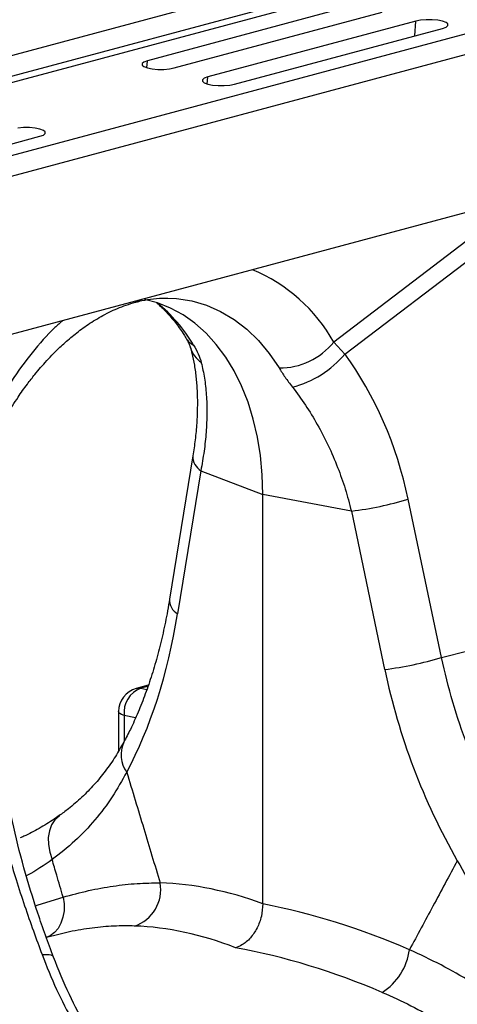
# Model space of a CAD drawing. Units: millimetres. Extents: x 781 to 11910, y 772 to 5134.
# Drawn here: x 3368 to 3460, y 1679 to 1887 of the extents above; entities that cross this region are included whole.
import ezdxf

# ---------------------------------------------------------------- set-up
doc = ezdxf.new("R2010")
doc.units = ezdxf.units.MM
doc.layers.add('ACO_DRAINAGE', color=7, linetype='CONTINUOUS')

# ---------------------------------------------------------------- blocks, each defined once
blk = doc.blocks.new('ACO_-_32811_-_ISO')
at = {"layer": 'ACO_DRAINAGE', "linetype": 'Continuous'}
for p, q in [((635.14, 739.07), (-75.21, 548.76)), ((643.34, 736.88), (-67.01, 546.57)), ((644.02, 735.72), (-66.32, 545.41)), ((674.45, 728.54), (-35.89, 538.23)), ((682.65, 726.34), (-27.7, 536.04)), ((429.44, 675.2), (385.6, 663.45)), ((391.26, 661.94), (435.1, 673.68)), ((444.37, 672.09), (443.18, 671.98)), ((445.62, 672.09), (444.37, 672.09)), ((446.81, 671.98), (445.62, 672.09)), ((442.17, 671.79), (398.33, 660.04)), ((403.98, 658.53), (447.82, 670.27)), ((441.97, 668.7), (442.17, 671.79)), ((443.18, 671.98), (442.17, 671.79)), ((447.82, 671.79), (446.81, 671.98)), ((448.56, 671.52), (447.82, 671.79)), ((447.82, 670.27), (448.56, 670.54)), ((448.95, 671.2), (448.56, 671.52)), ((448.56, 670.54), (448.95, 670.86)), ((448.95, 670.86), (448.95, 671.2)), ((384.86, 663.18), (384.48, 662.86)), ((384.48, 662.86), (384.48, 662.53)), ((384.48, 662.53), (384.86, 662.21)), ((385.6, 663.45), (384.86, 663.18)), ((384.86, 662.21), (385.6, 661.94)), ((385.5, 661.96), (385.6, 663.45)), ((385.6, 661.94), (386.61, 661.74)), ((386.61, 661.74), (387.8, 661.64)), ((389.05, 661.64), (390.24, 661.74)), ((390.24, 661.74), (391.26, 661.94)), ((387.8, 661.64), (389.05, 661.64)), ((397.59, 659.77), (397.2, 659.45)), ((398.33, 660.04), (397.59, 659.77)), ((398.23, 658.55), (398.33, 660.04)), ((397.2, 659.45), (397.2, 659.12)), ((397.2, 659.12), (397.59, 658.8)), ((397.59, 658.8), (398.33, 658.53)), ((398.33, 658.53), (399.34, 658.33)), ((399.34, 658.33), (400.53, 658.23)), ((400.53, 658.23), (401.78, 658.23)), ((401.78, 658.23), (402.97, 658.33)), ((402.97, 658.33), (403.98, 658.53)), ((359.52, 649.36), (358.33, 649.25)), ((360.77, 649.36), (359.52, 649.36)), ((361.96, 649.25), (360.77, 649.36)), ((319.13, 635.79), (362.97, 647.54)), ((362.97, 649.05), (361.96, 649.25)), ((363.71, 648.78), (362.97, 649.05)), ((362.97, 647.54), (363.71, 647.81)), ((364.09, 648.46), (363.71, 648.78)), ((363.71, 647.81), (364.09, 648.13)), ((364.09, 648.13), (364.09, 648.46)), ((499.11, 643.91), (153.83, 551.41)), ((456.52, 628.27), (424.88, 604.2)), ((427.21, 601.67), (457.8, 624.94)), ((383.52, 612.85), (383.13, 612.76)), ((387.73, 612.44), (384.99, 613.17)), ((390.48, 611.35), (387.73, 612.44)), ((389.88, 613.46), (391.76, 613.35)), ((391.76, 613.35), (394.96, 612.85)), ((394.96, 612.85), (398.06, 611.95)), ((398.06, 611.95), (401.04, 610.65)), ((393.12, 609.91), (390.48, 611.35)), ((395.61, 608.15), (393.12, 609.91)), ((401.04, 610.65), (403.87, 608.97)), ((397.96, 606.08), (395.61, 608.15)), ((403.87, 608.97), (406.54, 606.93)), ((400.13, 603.7), (397.96, 606.08)), ((406.54, 606.93), (409.02, 604.53)), ((402.11, 601.04), (400.13, 603.7)), ((409.02, 604.53), (411.3, 601.79)), ((427.21, 601.67), (424.88, 604.2)), ((411.3, 601.79), (413.36, 598.74)), ((403.89, 598.12), (402.11, 601.04)), ((405.46, 594.95), (403.89, 598.12)), ((406.81, 591.55), (405.46, 594.95)), ((407.92, 587.96), (406.81, 591.55)), ((408.8, 584.19), (407.92, 587.96)), ((409.43, 580.26), (408.8, 584.19)), ((395.19, 580.22), (390.28, 550.06)), ((409.81, 576.22), (409.43, 580.26)), ((396.87, 577.08), (391.96, 546.91)), ((396.87, 577.08), (409.94, 572.07)), ((409.94, 572.07), (409.81, 576.22)), ((428.6, 568.57), (409.94, 572.07)), ((409.94, 485.84), (409.94, 572.07)), ((447.57, 537.74), (440.56, 571.09)), ((428.6, 568.57), (435.61, 535.22)), ((447.57, 537.74), (453.13, 539.15)), ((385.79, 531.88), (383.24, 531.2)), ((383.24, 531.2), (383.59, 531.27)), ((383.59, 531.27), (384.23, 531.25)), ((385.71, 531.65), (384.23, 531.25)), ((384.23, 531.25), (385.49, 531.02)), ((379.54, 526.37), (379.54, 518.06)), ((379.59, 526.18), (379.54, 526.37)), ((379.8, 525.94), (379.59, 526.18)), ((380.18, 525.72), (379.8, 525.94)), ((380.71, 525.51), (380.18, 525.72)), ((383.13, 525.05), (380.71, 525.51)), ((380.71, 525.51), (380.71, 520.04)), ((366.98, 504.34), (366.09, 503.52)), ((367, 504.35), (366.98, 504.34)), ((365.41, 502.46), (364.94, 501.22)), ((366.09, 503.52), (365.41, 502.46)), ((364.94, 501.22), (364.72, 499.83)), ((364.72, 499.83), (364.75, 498.32)), ((364.75, 498.32), (365.02, 496.75)), ((365.02, 496.75), (365.53, 495.16)), ((362.03, 485.45), (362.57, 485.64)), ((362.57, 485.64), (367.84, 487.28)), ((367.84, 487.28), (368.04, 485.82)), ((368.04, 485.82), (368.03, 484.38)), ((368.03, 484.38), (367.81, 483.02)), ((367.39, 481.77), (366.79, 480.68)), ((367.81, 483.02), (367.39, 481.77)), ((366.03, 479.79), (365.13, 479.13)), ((366.79, 480.68), (366.03, 479.79)), ((365.13, 479.13), (364.24, 478.75)), ((364.65, 478.86), (364.33, 478.78))]:
    blk.add_line(p, q, dxfattribs=at)
for centre, radius, start, end in [((394.12, 586.84), 35.32, 29.4435, 67.3386), ((366.69, 586.6), 33.3, 30.639, 50.9466), ((397.14, 607.18), 4.03, 211.6196, 243.6578), ((413.52, 613.3), 14.56, 269.3913, 321.2998), ((400.41, 604.79), 6.01, 196.8154, 235.1658), ((411, 615.16), 21.09, 284.1838, 320.2522), ((398.71, 580.08), 3.52, 177.8585, 238.5103), ((419.73, 640.28), 72.25, 277.0549, 286.7549), ((393.79, 549.92), 3.52, 177.6912, 238.5305), ((426.74, 606.92), 72.25, 277.0549, 286.7549), ((384.54, 526.37), 5, 104.998, 180), ((386.12, 526.14), 5.45, 110.3029, 186.6525), ((386.28, 517.26), 6.23, 155.1198, 215.9613), ((380.34, 488.83), 8.08, 288.4997, 10.1629), ((454.36, 521.56), 123.92, 200.9494, 225.1228), ((456.71, 522.38), 124.5, 201.0068, 225.0654), ((428.21, 477.94), 12.76, 302.6531, 352.0676)]:
    blk.add_arc(centre, radius, start, end, dxfattribs=at)
for centre, major_axis, ratio, start_param, end_param in [((390.75, 556.94), (-7.14, 66.81), 0.766054, 4.843531, 5.361449), ((329.18, 597.24), (-21.37, 109.29), 0.559366, 3.739044, 4.128018), ((525.27, 544.7), (-42.59, 103.07), 0.796523, 1.34036, 1.729334), ((410.75, 305.37), (-35.93, 183.83), 0.559314, 5.954421, 6.15467), ((408.78, 305.9), (-71.6, 173.37), 0.796468, 5.597182, 5.797431), ((404.19, 304.14), (-33.97, 176.07), 0.553816, 5.947967, 6.155646), ((404.19, 304.14), (-70.02, 165.41), 0.801232, 5.589463, 5.797141)]:
    blk.add_ellipse(centre, major_axis=major_axis, ratio=ratio, start_param=start_param, end_param=end_param, dxfattribs=at)
for points, knots in [([(352.22, 581.3), (352.68, 582.36), (353.85, 585.03), (355.94, 588.77), (358.18, 592.38), (360.14, 595.15), (361.75, 597.22), (363.12, 598.86), (364.43, 600.33), (366.04, 602.03), (368.03, 603.93), (370.46, 605.99), (373.21, 608.01), (376.33, 609.91), (379.82, 611.6), (382.27, 612.34), (383.54, 612.73)], [0, 0, 0, 0, 0.064816, 0.162161, 0.244322, 0.311379, 0.363401, 0.402567, 0.44307, 0.48751, 0.552827, 0.625006, 0.705205, 0.794485, 0.892772, 1, 1, 1, 1]), ([(383.18, 612.62), (383.59, 612.72), (384.85, 613.04), (386.92, 613.36), (388.75, 613.51), (389.72, 613.45), (389.91, 613.44)], [0, 0, 0, 0, 0.174804, 0.54151, 0.913847, 1, 1, 1, 1]), ([(384.33, 613.16), (384.26, 613.1), (384.04, 612.88), (383.74, 612.86), (383.52, 612.85)], [0, 0, 0, 0, 0.2911987, 1, 1, 1, 1]), ([(387.57, 612.42), (387.6, 612.4), (388.32, 611.85), (389.62, 610.52), (391.45, 608.42), (392.79, 606.55), (393.51, 605.39), (393.7, 605.07)], [0, 0, 0, 0, 0.014988, 0.314547, 0.606988, 0.894091, 1, 1, 1, 1]), ([(367.77, 608.73), (367.21, 608.24), (364.93, 606.25), (361.26, 602.01), (357.04, 596.3), (353.36, 590.3), (351.37, 586.16), (350.37, 584.09)], [0, 0, 0, 0, 0.080262, 0.324093, 0.568192, 0.784108, 1, 1, 1, 1]), ([(393.7, 605.07), (393.7, 605.07), (393.93, 604.72), (394.23, 604.13), (394.54, 603.42), (394.61, 603.16), (394.64, 603.06)], [0, 0, 0, 0, 0.0003362, 0.3911902, 0.7621436, 1, 1, 1, 1]), ([(394.65, 603.04), (394.77, 602.63), (395.09, 601.46), (395.53, 599.33), (395.91, 596.57), (396.12, 593.61), (396.16, 590.45), (396.02, 587.11), (395.71, 583.7), (395.36, 581.35), (395.19, 580.22)], [0, 0, 0, 0, 0.069757, 0.203138, 0.336602, 0.470216, 0.604206, 0.738652, 0.873546, 1, 1, 1, 1]), ([(395.35, 603.57), (395.71, 602.94), (396.43, 601.66), (396.79, 600.46), (396.97, 599.85)], [0, 0, 0, 0, 0.494333, 1, 1, 1, 1]), ([(396.97, 599.85), (397.21, 598.79), (397.69, 596.65), (398.07, 593.1), (398.19, 589.28), (398.02, 585.31), (397.6, 581.23), (397.11, 578.46), (396.87, 577.08)], [0, 0, 0, 0, 0.166161, 0.33346, 0.504332, 0.676436, 0.837695, 1, 1, 1, 1]), ([(413.36, 598.74), (413.77, 598.1), (414.58, 596.8), (415.63, 595.41), (416.16, 594.71)], [0, 0, 0, 0, 0.494333, 1, 1, 1, 1]), ([(416.16, 594.71), (417.1, 593.46), (418.97, 590.95), (421.48, 586.82), (423.76, 582.44), (425.71, 577.89), (427.36, 573.26), (428.19, 570.14), (428.6, 568.57)], [0, 0, 0, 0, 0.166161, 0.33346, 0.504332, 0.676436, 0.837695, 1, 1, 1, 1]), ([(390.28, 550.06), (390.14, 549.22), (389.73, 546.78), (388.92, 542.87), (387.83, 538.39), (386.58, 534.11), (385.19, 530.04), (383.67, 526.19), (382.15, 522.8), (381.1, 520.78), (380.63, 519.89)], [0, 0, 0, 0, 0.071775, 0.208628, 0.345354, 0.481956, 0.61846, 0.754908, 0.891351, 1, 1, 1, 1]), ([(461.74, 501.07), (460.14, 503.99), (456.91, 509.84), (453.03, 519), (449.8, 528.32), (448.31, 534.59), (447.57, 537.74)], [0, 0, 0, 0, 0.253151, 0.508837, 0.753259, 1, 1, 1, 1]), ([(380.61, 519.9), (380.04, 518.88), (378.85, 516.76), (376.77, 513.78), (374.42, 510.91), (371.83, 508.27), (369.35, 506.08), (367.64, 504.87), (366.97, 504.39)], [0, 0, 0, 0, 0.163251, 0.342624, 0.522692, 0.702635, 0.88204, 1, 1, 1, 1]), ([(352.93, 512.39), (353.19, 510.7), (353.76, 507.04), (354.95, 501.61), (356.36, 496.15), (357.96, 490.79), (359.69, 485.47), (361.54, 480.2), (362.79, 476.83), (363.4, 475.17)], [0, 0, 0, 0, 0.131555, 0.284699, 0.427391, 0.565191, 0.715043, 0.859848, 1, 1, 1, 1]), ([(365.81, 474.61), (364.68, 477.68), (362.43, 483.82), (359.51, 493.4), (357.03, 503.19), (355.93, 509.84), (355.37, 513.16)], [0, 0, 0, 0, 0.25001, 0.499912, 0.749931, 1, 1, 1, 1]), ([(381.24, 513.6), (380.25, 511.83), (378.28, 508.27), (374.61, 503.44), (370.43, 498.98), (367.16, 496.44), (365.53, 495.16)], [0, 0, 0, 0, 0.24557, 0.4928, 0.745429, 1, 1, 1, 1]), ([(381.24, 513.6), (382.44, 509.64), (384.79, 501.86), (387.14, 494.08), (388.29, 490.26)], [0, 0, 0, 0, 0.509373, 1, 1, 1, 1]), ([(367, 504.46), (366.65, 504.2), (365.27, 503.18), (362.79, 501.71), (360.4, 500.4), (359.04, 499.84), (358.77, 499.73)], [0, 0, 0, 0, 0.1326852, 0.5165776, 0.9038719, 1, 1, 1, 1]), ([(365.53, 495.16), (363.83, 493.97), (362.05, 492.71), (360.18, 491.79), (360.1, 491.75)], [0, 0, 0, 0, 0.956288, 1, 1, 1, 1]), ([(367.84, 487.28), (367.39, 488.82), (366.62, 491.45), (365.85, 494.08), (365.53, 495.16)], [0, 0, 0, 0, 0.587397, 1, 1, 1, 1]), ([(450.92, 494.93), (449.21, 491.75), (445.85, 485.5), (442.5, 479.24), (440.85, 476.18)], [0, 0, 0, 0, 0.509373, 1, 1, 1, 1]), ([(450.92, 494.93), (452.28, 492.53), (455.01, 487.71), (459.4, 480.72), (463.97, 473.91), (467.14, 469.65), (468.74, 467.51)], [0, 0, 0, 0, 0.24557, 0.4928, 0.745429, 1, 1, 1, 1]), ([(367.84, 487.28), (369.64, 487.75), (373.25, 488.71), (378.44, 489.63), (383.49, 490.21), (386.69, 490.24), (388.29, 490.26)], [0, 0, 0, 0, 0.247772, 0.496439, 0.747784, 1, 1, 1, 1]), ([(409.94, 485.84), (409.87, 484.97), (409.75, 483.22), (408.78, 480.68), (407.36, 478.56), (405.74, 477.16), (404.65, 476.76), (404.19, 476.6)], [0, 0, 0, 0, 0.2105201, 0.420996, 0.6327914, 0.8477402, 1, 1, 1, 1]), ([(382.9, 481.17), (381.47, 481.19), (378.59, 481.23), (373.99, 480.79), (369.36, 480.04), (366.17, 479.23), (364.65, 478.85)], [0, 0, 0, 0, 0.254484, 0.509876, 0.76818, 1, 1, 1, 1]), ([(363.4, 475.17), (363.94, 475.18), (365.04, 475.2), (365.79, 474.94), (365.75, 474.64), (365.75, 474.59)], [0, 0, 0, 0, 0.4444484, 0.9151617, 1, 1, 1, 1]), ([(363.4, 475.17), (364.38, 472.69), (366.31, 467.83), (369.9, 460.92), (373.9, 454.38), (377.02, 450.37), (378.56, 448.38)], [0, 0, 0, 0, 0.253768, 0.498353, 0.751566, 1, 1, 1, 1]), ([(465.4, 461.14), (463.55, 462.59), (459.85, 465.51), (453.84, 469.43), (447.54, 473.05), (443.08, 475.13), (440.85, 476.18)], [0, 0, 0, 0, 0.247772, 0.496439, 0.747784, 1, 1, 1, 1]), ([(380.95, 447.99), (379.54, 449.79), (376.65, 453.51), (372.71, 459.78), (368.97, 466.8), (366.89, 471.95), (365.81, 474.61)], [0, 0, 0, 0, 0.227758, 0.469507, 0.726359, 1, 1, 1, 1]), ([(435.1, 467.19), (437.13, 466.28), (441.21, 464.45), (447.03, 461.22), (452.64, 457.65), (456.11, 454.96), (457.85, 453.61)], [0, 0, 0, 0, 0.247667, 0.496217, 0.747602, 1, 1, 1, 1])]:
    blk.add_open_spline(points, degree=3, knots=knots, dxfattribs=at)

msp = doc.modelspace()

# ---------------------------------------------------------------- block references
at = {"layer": 'ACO_DRAINAGE'}
msp.add_blockref('ACO_-_32811_-_ISO', (3009.16, 1214.47), dxfattribs=at)

doc.saveas('drawing.dxf')
